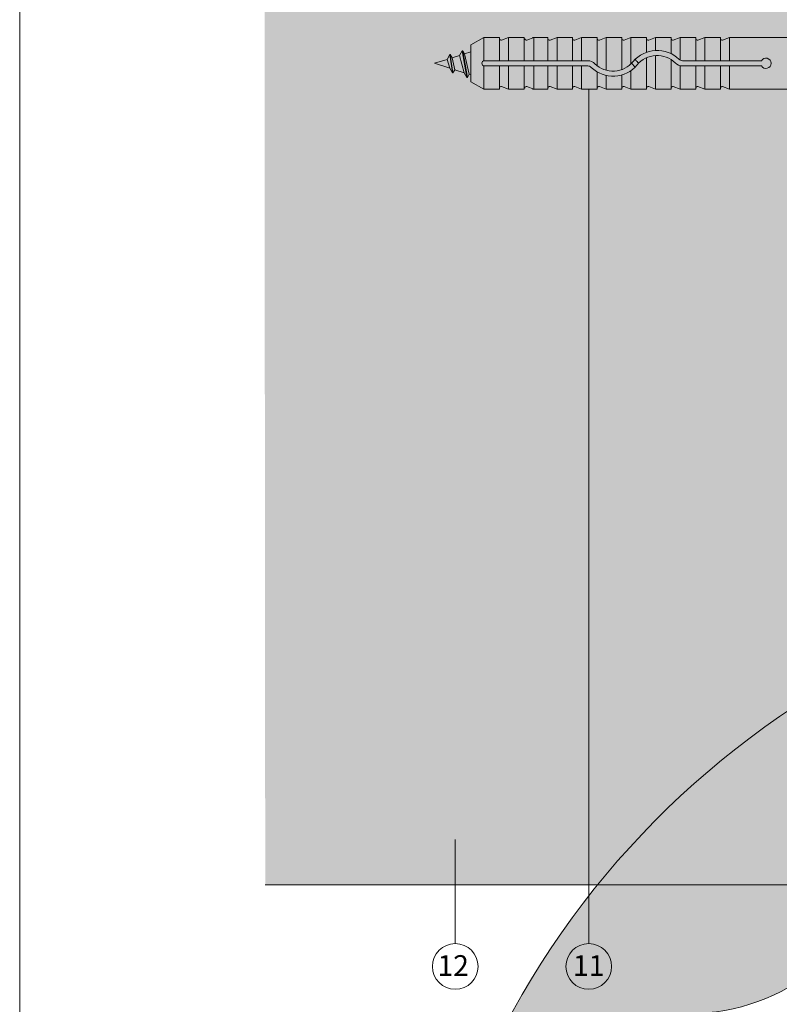
# Model space of a CAD drawing. Units: millimetres. Extents: x -4674 to 3530, y -32557 to -31518.
# Drawn here: x -2040 to -1893, y -32323 to -32134 of the extents above; entities that cross this region are included whole.
import ezdxf
from ezdxf.enums import TextEntityAlignment as Align

# ---------------------------------------------------------------- set-up
doc = ezdxf.new("R2010")
doc.units = ezdxf.units.MM
for name, color, linetype, lineweight in [('01_PREFA-Dachprodukt', 12, 'Continuous', 13), ('06_Alu_UK', 252, 'Continuous', 9), ('07_Mauerwerk', 252, 'Continuous', 9), ('07_Mauerwerkschraffur', 254, 'Continuous', 9), ('08_Bemassung', 251, 'Continuous', 5), ('10_Blattrahmen', 18, 'Continuous', 20), ('Hdgrd_hell', 250, 'Continuous', 13)]:
    doc.layers.add(name, color=color, linetype=linetype, lineweight=lineweight)
doc.styles.add('DINCont-Black', font='ufonts.com_din-black.ttf')
doc.styles.add('PREFA_Standard', font='arial.ttf', dxfattribs={"height": 20})

# ---------------------------------------------------------------- blocks, each defined once
blk = doc.blocks.new('A$C3A5B5D45')
at = {"layer": 'Hdgrd_hell'}
h = blk.add_hatch(color=256, dxfattribs=at)
h.dxf.hatch_style = 1
h.paths.add_polyline_path([(-138.52, 48.7), (-138.52, 127.88), (-71.35, 127.88), (-71.35, 108.26), (-114.23, 108.26), (-114.23, 97.05), (-75.92, 97.05), (-75.92, 79.53), (-114.23, 79.53), (-114.23, 68.32), (-71.35, 68.32), (-71.35, 48.7)], flags=16)
h.paths.add_polyline_path([(-63.71, 48.7), (-63.71, 127.88), (-0.31, 127.88), (-0.31, 108.26), (-39.43, 108.26), (-39.43, 97.05), (-10.96, 97.05), (-10.96, 79.53), (-39.43, 79.53), (-39.43, 48.7)], flags=16)
h.paths.add_polyline_path([(-144.01, 48.7), (-168.3, 48.7, 0.121611), (-174.56, 74.62), (-195.45, 74.62), (-195.45, 48.7), (-219.73, 48.7), (-219.73, 127.88), (-169.88, 127.88, -0.776612), (-159.12, 85.78, -0.271559), (-145.94, 63.75, 0.024345)], flags=16)
h.paths.add_polyline_path([(-17.21, 48.7), (12.18, 127.88), (24.52, 127.88), (36.87, 127.88), (66.26, 48.7), (42.13, 48.7), (38.36, 59.91), (10.69, 59.91), (6.91, 48.7)], flags=16)
h.paths.add_polyline_path([(-178.36, 91.44), (-195.45, 91.44), (-195.45, 108.26), (-178.36, 108.26, -1)], flags=0)
h.paths.add_polyline_path([(16.58, 77.43), (24.52, 100.4), (32.46, 77.43)], flags=0)
h.paths.add_polyline_path([(-174.31, 137.34), (-197.76, 144.12), (-224.49, 138.86), (-227.14, 233.03), (-277.24, 271.22), (-304.39, 230.51), (-324.16, 236.68), (-349.12, 231.58), (-319.05, 401.34, 0.276415), (-364.71, 383.72, 0.576243), (-353.5, 359.59), (-352.11, 326.01, -0.172243), (-382.34, 341.31, -0.040261), (-384.59, 344.63, -0.192005), (-384.91, 358.48, 0.051952), (-383.08, 363.61, 0.043725), (-382.88, 366.64), (-382.88, 374.65, -0.153915), (-377.57, 391.51, -0.053766), (-373.96, 396.16, -0.189107), (-321.08, 420.43, -0.014478), (-313.68, 420.52, 0.173969), (-270.33, 438.32, -0.017711), (-245.5, 462.92, -0.108685), (-148.21, 517.71, -0.081628), (-37.8, 536.13), (65.58, 359.67, -0.06106), (130.43, 357.39, -0.088941), (157.52, 347.27, -0.067276), (164.24, 341.98, -0.315299), (167.97, 320.8, -0.081867), (140.98, 287.52, 0.414214), (140.98, 306.74, 0.07149), (131, 313.33, 0.10045), (120.45, 315.5, 0.043238), (91.69, 315.11), (102.9, 295.98), (70, 262.88), (135.6, 138.68), (103.36, 143.34), (80.53, 136.8), (6.33, 200), (-6.18, 187.1), (-82.72, 187.1), (-111.99, 216.5), (-136.6, 216.5)], flags=16)
h.paths.add_polyline_path([(-253.22, 71.82), (-267.54, 71.82), (-267.54, 48.7), (-291.82, 48.7), (-291.82, 127.88), (-253.22, 127.88, -1)], flags=16)
h.paths.add_polyline_path([(-253.96, 91.44), (-267.54, 91.44), (-267.54, 108.26), (-253.96, 108.26, -1)], flags=0)
h.paths.add_polyline_path([(-178.31, 288.41, -0.081867), (-205.3, 321.69, -0.315299), (-201.57, 342.87, -0.067276), (-194.85, 348.16, -0.088941), (-167.76, 358.27, -0.063176), (-100.67, 360.36, -0.388879), (-87.76, 348.53, -0.033302), (-87.76, 322.86, -0.493145), (-105.11, 311.82, 0.080014), (-158.2, 316.38, 0.096919), (-168.33, 314.22, 0.07149), (-178.31, 307.63, 0.414214)], flags=0)
edge = h.paths.add_edge_path()
edge.add_line((-231.57, 0), (0, 0))
edge.add_arc((-115.78, 276.76), 300, 292.7022, 607.2978)
h = blk.add_hatch(color=256, dxfattribs=at)
h.dxf.hatch_style = 1
h.paths.add_polyline_path([(-138.52, 48.7), (-138.52, 127.88), (-71.35, 127.88), (-71.35, 108.26), (-114.23, 108.26), (-114.23, 97.05), (-75.92, 97.05), (-75.92, 79.53), (-114.23, 79.53), (-114.23, 68.32), (-71.35, 68.32), (-71.35, 48.7)], flags=16)
h.paths.add_polyline_path([(-63.71, 48.7), (-63.71, 127.88), (-0.31, 127.88), (-0.31, 108.26), (-39.43, 108.26), (-39.43, 97.05), (-10.96, 97.05), (-10.96, 79.53), (-39.43, 79.53), (-39.43, 48.7)], flags=16)
h.paths.add_polyline_path([(-144.01, 48.7), (-168.3, 48.7, 0.121611), (-174.56, 74.62), (-195.45, 74.62), (-195.45, 48.7), (-219.73, 48.7), (-219.73, 127.88), (-169.88, 127.88, -0.776612), (-159.12, 85.78, -0.271559), (-145.94, 63.75, 0.024345)], flags=16)
h.paths.add_polyline_path([(-17.21, 48.7), (12.18, 127.88), (24.52, 127.88), (36.87, 127.88), (66.26, 48.7), (42.13, 48.7), (38.36, 59.91), (10.69, 59.91), (6.91, 48.7)], flags=16)
h.paths.add_polyline_path([(-178.36, 91.44), (-195.45, 91.44), (-195.45, 108.26), (-178.36, 108.26, -1)], flags=0)
h.paths.add_polyline_path([(16.58, 77.43), (24.52, 100.4), (32.46, 77.43)], flags=0)
h.paths.add_polyline_path([(-174.31, 137.34), (-197.76, 144.12), (-224.49, 138.86), (-227.14, 233.03), (-277.24, 271.22), (-304.39, 230.51), (-324.16, 236.68), (-349.12, 231.58), (-319.05, 401.34, 0.276415), (-364.71, 383.72, 0.576243), (-353.5, 359.59), (-352.11, 326.01, -0.172243), (-382.34, 341.31, -0.040261), (-384.59, 344.63, -0.192005), (-384.91, 358.48, 0.051952), (-383.08, 363.61, 0.043725), (-382.88, 366.64), (-382.88, 374.65, -0.153915), (-377.57, 391.51, -0.053766), (-373.96, 396.16, -0.189107), (-321.08, 420.43, -0.014478), (-313.68, 420.52, 0.173969), (-270.33, 438.32, -0.017711), (-245.5, 462.92, -0.108685), (-148.21, 517.71, -0.081628), (-37.8, 536.13), (65.58, 359.67, -0.06106), (130.43, 357.39, -0.088941), (157.52, 347.27, -0.067276), (164.24, 341.98, -0.315299), (167.97, 320.8, -0.081867), (140.98, 287.52, 0.414214), (140.98, 306.74, 0.07149), (131, 313.33, 0.10045), (120.45, 315.5, 0.043238), (91.69, 315.11), (102.9, 295.98), (70, 262.88), (135.6, 138.68), (103.36, 143.34), (80.53, 136.8), (6.33, 200), (-6.18, 187.1), (-82.72, 187.1), (-111.99, 216.5), (-136.6, 216.5)], flags=16)
h.paths.add_polyline_path([(-253.22, 71.82), (-267.54, 71.82), (-267.54, 48.7), (-291.82, 48.7), (-291.82, 127.88), (-253.22, 127.88, -1)], flags=16)
h.paths.add_polyline_path([(-253.96, 91.44), (-267.54, 91.44), (-267.54, 108.26), (-253.96, 108.26, -1)], flags=0)
h.paths.add_polyline_path([(-178.31, 288.41, -0.081867), (-205.3, 321.69, -0.315299), (-201.57, 342.87, -0.067276), (-194.85, 348.16, -0.088941), (-167.76, 358.27, -0.063176), (-100.67, 360.36, -0.388879), (-87.76, 348.53, -0.033302), (-87.76, 322.86, -0.493145), (-105.11, 311.82, 0.080014), (-158.2, 316.38, 0.096919), (-168.33, 314.22, 0.07149), (-178.31, 307.63, 0.414214)], flags=0)
edge = h.paths.add_edge_path()
edge.add_line((-231.57, 0), (0, 0))
edge.add_arc((-115.78, 276.76), 300, 292.7022, 607.2978)
at = {"layer": 'Hdgrd_hell', "lineweight": 5}
blk.add_lwpolyline([(-313.68, 420.52, 0.173969), (-270.33, 438.32, -0.017711)], format="xyb", dxfattribs=at)
blk.add_lwpolyline([(-313.68, 420.52, 0.173969), (-270.33, 438.32, -0.017711)], format="xyb", dxfattribs=at)
blk.add_arc((-115.78, 276.76), 300, 292.7022, 247.2978, dxfattribs=at)
blk.add_arc((-115.78, 276.76), 300, 292.7022, 247.2978, dxfattribs=at)
blk = doc.blocks.new('PREFA_Kopf_Hochformat_Vorlage')
at = {"layer": '10_Blattrahmen'}
blk.add_lwpolyline([(0, 0), (735, 0), (735, 1039.5), (0, 1039.5)], close=True, dxfattribs=at)
blk.add_blockref('A$C3A5B5D45', (550.78, 0))
at = {"style": 'DINCont-Black'}
blk.add_attdef('STAND:', text='', height=8, dxfattribs=at).set_placement((182.32, 35.74), align=Align.MIDDLE_LEFT)
blk.add_attdef('DATEINAME', text='', height=8, dxfattribs=at).set_placement((482.69, 35.75), align=Align.MIDDLE_CENTER)
blk.add_attdef('BLATT_NR', text='', height=8, dxfattribs=at).set_placement((725, 35.74), align=Align.MIDDLE_RIGHT)
at = {"layer": '01_PREFA-Dachprodukt', "style": 'DINCont-Black'}
blk.add_attdef('ÜBERSCHIRFT_1', text='', height=18.6, dxfattribs=at).set_placement((701.22, 955.24), align=Align.MIDDLE_RIGHT)

msp = doc.modelspace()

# ---------------------------------------------------------------- hatches: boundary and pattern name
at = {"layer": '07_Mauerwerkschraffur'}
h = msp.add_hatch(color=256, dxfattribs=at)
h.dxf.hatch_style = 1
h.paths.add_polyline_path([(-1891.835, -32089.283), (-1992.609, -32089.283), (-1992.435, -32300.137), (-1891.661, -32300.137)])

# ---------------------------------------------------------------- linework, layer by layer
at = {"layer": '06_Alu_UK'}
for p, q in [((-1950.331, -32136.929), (-1952.831, -32138.372)), ((-1947.331, -32136.929), (-1950.331, -32136.929)), ((-1950.331, -32136.929), (-1950.331, -32141.429)), ((-1947.331, -32136.929), (-1947.331, -32141.429)), ((-1945.581, -32136.929), (-1946.923, -32137.444)), ((-1942.581, -32136.929), (-1945.581, -32136.929)), ((-1945.581, -32136.929), (-1945.581, -32141.429)), ((-1942.581, -32136.929), (-1942.581, -32141.429)), ((-1940.709, -32136.929), (-1942.051, -32137.444)), ((-1937.981, -32136.929), (-1940.981, -32136.929)), ((-1940.709, -32136.929), (-1940.709, -32141.429)), ((-1937.981, -32136.929), (-1937.981, -32141.429)), ((-1936.231, -32136.929), (-1937.574, -32137.444)), ((-1936.231, -32136.929), (-1936.231, -32141.429)), ((-1933.231, -32136.929), (-1936.231, -32136.929)), ((-1933.231, -32136.929), (-1933.231, -32141.429)), ((-1931.481, -32136.929), (-1932.824, -32137.444)), ((-1931.481, -32136.929), (-1931.481, -32141.429)), ((-1928.481, -32136.929), (-1931.481, -32136.929)), ((-1928.481, -32136.929), (-1928.481, -32142.385)), ((-1926.731, -32136.929), (-1928.074, -32137.444)), ((-1923.731, -32136.929), (-1926.731, -32136.929)), ((-1926.731, -32136.929), (-1926.731, -32143.255)), ((-1923.731, -32136.929), (-1923.731, -32143.133)), ((-1921.981, -32136.929), (-1923.324, -32137.444)), ((-1918.981, -32136.929), (-1921.981, -32136.929)), ((-1921.981, -32136.929), (-1921.981, -32142.055)), ((-1918.981, -32136.929), (-1918.981, -32139.787)), ((-1917.231, -32136.929), (-1918.574, -32137.444)), ((-1914.231, -32136.929), (-1917.231, -32136.929)), ((-1917.231, -32136.929), (-1917.231, -32139.436)), ((-1914.231, -32136.929), (-1914.231, -32140.074)), ((-1912.481, -32136.929), (-1913.824, -32137.444)), ((-1912.481, -32136.929), (-1912.481, -32141.326)), ((-1909.481, -32136.929), (-1912.481, -32136.929)), ((-1909.481, -32136.929), (-1909.481, -32141.429)), ((-1907.731, -32136.929), (-1909.074, -32137.444)), ((-1904.731, -32136.929), (-1907.731, -32136.929)), ((-1907.731, -32136.929), (-1907.731, -32141.429)), ((-1904.731, -32136.929), (-1904.731, -32141.429)), ((-1902.981, -32136.929), (-1904.324, -32137.444)), ((-1882.831, -32136.929), (-1902.981, -32136.929)), ((-1902.981, -32136.929), (-1902.981, -32141.429)), ((-1954.47, -32139.497), (-1954.992, -32140.403)), ((-1954.47, -32139.497), (-1954.37, -32139.497)), ((-1954.47, -32139.497), (-1953.586, -32144.638)), ((-1954.37, -32139.497), (-1954.023, -32140.097)), ((-1954.37, -32139.497), (-1953.486, -32144.638)), ((-1952.831, -32139.721), (-1954.023, -32140.097)), ((-1952.831, -32138.372), (-1952.831, -32145.485)), ((-1957.421, -32141.169), (-1959.831, -32141.929)), ((-1956.898, -32140.263), (-1957.421, -32141.169)), ((-1957.421, -32141.169), (-1956.907, -32142.85)), ((-1956.898, -32140.263), (-1956.798, -32140.263)), ((-1956.898, -32140.263), (-1956.384, -32143.756)), ((-1956.798, -32140.263), (-1956.452, -32140.863)), ((-1956.798, -32140.263), (-1956.284, -32143.756)), ((-1954.992, -32140.403), (-1956.452, -32140.863)), ((-1956.452, -32140.863), (-1955.938, -32143.156)), ((-1954.992, -32140.403), (-1954.109, -32143.733)), ((-1954.023, -32140.097), (-1954.027, -32140.099)), ((-1954.023, -32140.097), (-1953.14, -32144.038)), ((-1930.323, -32141.429), (-1950.21, -32141.429)), ((-1918.981, -32140.865), (-1918.981, -32146.929)), ((-1917.231, -32140.437), (-1917.231, -32146.929)), ((-1914.231, -32141.225), (-1914.231, -32146.929)), ((-1896.847, -32141.429), (-1912.04, -32141.429)), ((-1959.831, -32141.929), (-1956.907, -32142.85)), ((-1956.907, -32142.85), (-1956.384, -32143.756)), ((-1956.384, -32143.756), (-1956.284, -32143.756)), ((-1955.938, -32143.156), (-1956.284, -32143.756)), ((-1955.938, -32143.156), (-1954.109, -32143.733)), ((-1954.109, -32143.733), (-1954.131, -32143.726)), ((-1954.109, -32143.733), (-1953.586, -32144.638)), ((-1950.331, -32142.429), (-1950.331, -32146.929)), ((-1930.323, -32142.429), (-1950.21, -32142.429)), ((-1947.331, -32142.429), (-1947.331, -32146.929)), ((-1945.581, -32142.429), (-1945.581, -32146.929)), ((-1942.581, -32142.429), (-1942.581, -32146.929)), ((-1940.709, -32142.429), (-1940.709, -32146.929)), ((-1937.981, -32142.429), (-1937.981, -32146.929)), ((-1936.231, -32142.429), (-1936.231, -32146.929)), ((-1933.231, -32142.429), (-1933.231, -32146.929)), ((-1931.481, -32142.429), (-1931.481, -32146.929)), ((-1928.481, -32143.591), (-1928.481, -32146.929)), ((-1921.981, -32143.343), (-1921.981, -32146.929)), ((-1912.481, -32142.379), (-1912.481, -32146.929)), ((-1896.847, -32142.429), (-1912.04, -32142.429)), ((-1909.481, -32142.429), (-1909.481, -32146.929)), ((-1907.731, -32142.429), (-1907.731, -32146.929)), ((-1904.731, -32142.429), (-1904.731, -32146.929)), ((-1902.981, -32142.429), (-1902.981, -32146.929)), ((-1953.586, -32144.638), (-1953.486, -32144.638)), ((-1953.14, -32144.038), (-1953.486, -32144.638)), ((-1953.14, -32144.038), (-1952.831, -32144.136)), ((-1950.331, -32146.929), (-1952.831, -32145.485)), ((-1926.731, -32144.284), (-1926.731, -32146.929)), ((-1923.731, -32144.185), (-1923.731, -32146.929)), ((-1947.331, -32146.929), (-1950.331, -32146.929)), ((-1945.581, -32146.929), (-1946.923, -32146.413)), ((-1942.581, -32146.929), (-1945.581, -32146.929)), ((-1940.709, -32146.929), (-1942.051, -32146.413)), ((-1937.981, -32146.929), (-1940.981, -32146.929)), ((-1936.231, -32146.929), (-1937.574, -32146.413)), ((-1933.231, -32146.929), (-1936.231, -32146.929)), ((-1931.481, -32146.929), (-1932.824, -32146.413)), ((-1928.481, -32146.929), (-1931.481, -32146.929)), ((-1926.731, -32146.929), (-1928.074, -32146.413)), ((-1923.731, -32146.929), (-1926.731, -32146.929)), ((-1921.981, -32146.929), (-1923.324, -32146.413)), ((-1918.981, -32146.929), (-1921.981, -32146.929)), ((-1917.231, -32146.929), (-1918.574, -32146.413)), ((-1914.231, -32146.929), (-1917.231, -32146.929)), ((-1912.481, -32146.929), (-1913.824, -32146.413)), ((-1909.481, -32146.929), (-1912.481, -32146.929)), ((-1907.731, -32146.929), (-1909.074, -32146.413)), ((-1904.731, -32146.929), (-1907.731, -32146.929)), ((-1902.981, -32146.929), (-1904.324, -32146.413)), ((-1882.831, -32146.929), (-1902.981, -32146.929))]:
    msp.add_line(p, q, dxfattribs=at)
for centre, radius, start, end in [((-1947.031, -32137.164), 0.3, 180, 291), ((-1942.159, -32137.164), 0.3, 180, 291), ((-1937.681, -32137.164), 0.3, 180, 291), ((-1932.931, -32137.164), 0.3, 180, 291), ((-1928.181, -32137.164), 0.3, 180, 291), ((-1923.431, -32137.164), 0.3, 180, 291), ((-1918.681, -32137.164), 0.3, 180, 291), ((-1913.931, -32137.164), 0.3, 180, 291), ((-1909.181, -32137.164), 0.3, 180, 291), ((-1904.431, -32137.164), 0.3, 180, 291), ((-1916.939, -32145.429), 6, 45.58469, 140.4788), ((-1950.21, -32141.929), 0.5, 90, 270), ((-1930.323, -32143.429), 2, 45.58469, 90), ((-1925.424, -32138.429), 5, 225.58469, 320.4788), ((-1925.424, -32145.429), 6, 39.5212, 45), ((-1916.939, -32145.429), 5, 45.58469, 140.4788), ((-1916.939, -32138.429), 5, 219.5212, 224.427), ((-1912.04, -32140.429), 2, 225.58469, 270), ((-1912.04, -32140.429), 1, 225.58469, 270), ((-1895.981, -32141.929), 1, 210, 150), ((-1930.323, -32143.429), 1, 45.58469, 90), ((-1925.424, -32138.429), 6, 225.58469, 320.4788), ((-1925.424, -32145.429), 5, 39.5212, 44.427), ((-1916.939, -32138.429), 6, 219.5212, 225), ((-1947.031, -32146.693), 0.3, 69, 180), ((-1942.159, -32146.693), 0.3, 69, 180), ((-1937.681, -32146.693), 0.3, 69, 180), ((-1932.931, -32146.693), 0.3, 69, 180), ((-1928.181, -32146.693), 0.3, 69, 180), ((-1923.431, -32146.693), 0.3, 69, 180), ((-1918.681, -32146.693), 0.3, 69, 180), ((-1913.931, -32146.693), 0.3, 69, 180), ((-1909.181, -32146.693), 0.3, 69, 180), ((-1904.431, -32146.693), 0.3, 69, 180)]:
    msp.add_arc(centre, radius, start, end, dxfattribs=at)
at = {"layer": '07_Mauerwerk'}
msp.add_line((-1992.435, -32300.137), (-1891.661, -32300.137), dxfattribs=at)
at = {"layer": '08_Bemassung'}
for p, q in [((-1930.118, -32311.466), (-1930.118, -32146.929)), ((-1955.835, -32311.466), (-1955.835, -32291.422))]:
    msp.add_line(p, q, dxfattribs=at)
for centre in [(-1955.835, -32315.866), (-1930.118, -32315.866)]:
    msp.add_circle(centre, 4.4, dxfattribs=at)

# ---------------------------------------------------------------- block references
at = {"xscale": 0.5521196332035074, "yscale": 0.5521196332035074, "zscale": 0.5521196332035074}
msp.add_blockref('PREFA_Kopf_Hochformat_Vorlage', (-2039.736, -32557.051), dxfattribs=at)

# ---------------------------------------------------------------- texts
at = {"layer": '08_Bemassung', "style": 'PREFA_Standard'}
for s, p in [('12', (-1959.261, -32317.694)), ('11', (-1933.155, -32317.694))]:
    msp.add_text(s, height=4, dxfattribs=at).set_placement(p)

doc.saveas('drawing.dxf')
